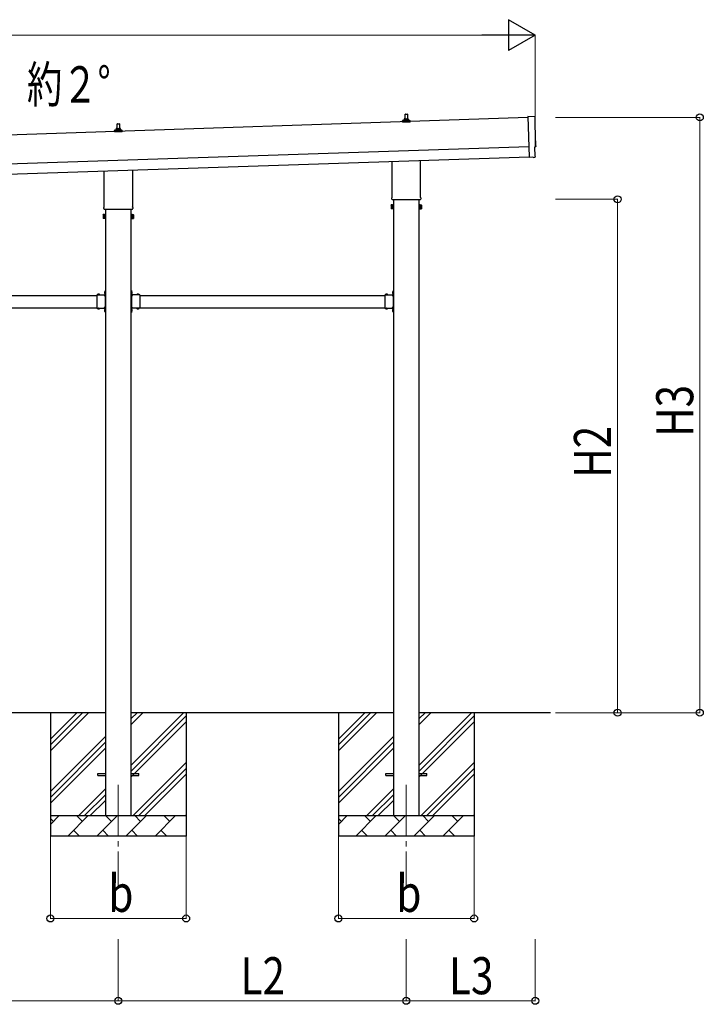
# Model space of a CAD drawing. Units: millimetres. Extents: x 0 to 33640, y 0 to 23760.
# Drawn here: x 14866 to 18189, y 8022 to 12807 of the extents above; entities that cross this region are included whole.
import ezdxf

# ---------------------------------------------------------------- set-up
doc = ezdxf.new("R2010")
doc.units = ezdxf.units.MM
doc.linetypes.add('YCENTER_1', pattern=[13, 10, -1, 1, -1])
doc.linetypes.add('YHIDDEN_1', pattern=[4, 3, -1])
for name, color, linetype, lineweight in [('USER1', 3, 'Continuous', 13), ('YKK_12', 2, 'Continuous', 13), ('YKK_13', 4, 'Continuous', 30), ('YKK_A1', 4, 'Continuous', 30), ('YKK_D', 6, 'Continuous', 13)]:
    doc.layers.add(name, color=color, linetype=linetype, lineweight=lineweight)
doc.styles.add('text-b', font='extslim2.shx', dxfattribs={"width": 0.8, "bigfont": 'extfont2.shx'})

msp = doc.modelspace()

# ---------------------------------------------------------------- linework, layer by layer
at = {"layer": 'YKK_12', "linetype": 'YCENTER_1', "ltscale": 25}
for p, q in [((15344.9, 9089.4), (15344.9, 8589.4)), ((16744.9, 9089.4), (16744.9, 8589.4))]:
    msp.add_line(p, q, dxfattribs=at)
at = {"layer": 'YKK_13'}
for p, q in [((16738.9, 12323.7), (16739.6, 12347.2)), ((16740.6, 12348.2), (16749.1, 12348.2)), ((16750.1, 12347.2), (16750.9, 12323.7)), ((15338.9, 12277), (15339.6, 12300.5)), ((15340.6, 12301.5), (15349.1, 12301.5)), ((15350.1, 12300.5), (15350.9, 12277)), ((16726.6, 12308.2), (16726.6, 12315.9)), ((16763.1, 12308.2), (16726.6, 12308.2)), ((16727, 12316.7), (16762.7, 12316.7)), ((16727.4, 12316.9), (16734.1, 12318.5)), ((16734.5, 12318.7), (16755.2, 12318.7)), ((16734.9, 12319.5), (16734.9, 12323.7)), ((16735.9, 12323.7), (16753.9, 12323.7)), ((16754.9, 12319.5), (16754.9, 12323.7)), ((16762.3, 12316.9), (16755.6, 12318.5)), ((16763.1, 12308.2), (16763.1, 12315.9)), ((17367.7, 12335.3), (17336.1, 12335.9)), ((17336.1, 12335.9), (17342.6, 12138.2)), ((15326.6, 12261.5), (15326.6, 12269.2)), ((15363.1, 12261.5), (15326.6, 12261.5)), ((15327, 12270), (15362.7, 12270)), ((15327.4, 12270.2), (15334.1, 12271.8)), ((15334.5, 12272), (15355.2, 12272)), ((15334.9, 12272.8), (15334.9, 12277)), ((15335.9, 12277), (15353.9, 12277)), ((15354.9, 12272.8), (15354.9, 12277)), ((15362.3, 12270.2), (15355.6, 12271.8)), ((15363.1, 12261.5), (15363.1, 12269.2)), ((17371.9, 12141.5), (17370.4, 12188.5)), ((17370.4, 12188.5), (17371, 12188.5)), ((16676.6, 11944.2), (16676.6, 12118.7)), ((16813.2, 12123.3), (16813.2, 11944.2)), ((17342.6, 12138.2), (17342.7, 12137.2)), ((17360.9, 12138.7), (17342.7, 12137.2)), ((17361.6, 12138.1), (17360.9, 12138.7)), ((17362.3, 12137.8), (17369.2, 12138.4)), ((15276.6, 11897.5), (15276.6, 12072.1)), ((15413.2, 12076.6), (15413.2, 11897.5)), ((16674.9, 11935.4), (16674.9, 11940.9)), ((16812.8, 11931.9), (16676.9, 11931.9)), ((16814.9, 11940.9), (16814.9, 11935.4)), ((15274.9, 11888.7), (15274.9, 11894.2)), ((15412.8, 11885.2), (15276.9, 11885.2)), ((15414.9, 11894.2), (15414.9, 11888.7)), ((16670.9, 11905.9), (16671.6, 11907.2)), ((16670.9, 11905.9), (16670.9, 11888.9)), ((16670.9, 11888.9), (16671.6, 11887.6)), ((16677.9, 11907.2), (16671.6, 11907.2)), ((16677.9, 11902.3), (16671.6, 11902.3)), ((16677.9, 11892.5), (16671.6, 11892.5)), ((16677.9, 11887.6), (16671.6, 11887.6)), ((16677.9, 11887.6), (16677.9, 11907.2)), ((16677.9, 11888.2), (16677.9, 11906.6)), ((16677.9, 11906.6), (16680.4, 11906.6)), ((16680.4, 11888.2), (16677.9, 11888.2)), ((16680.4, 11886.9), (16680.4, 11907.9)), ((16680.4, 11907.9), (16682.4, 11907.9)), ((16682.4, 11886.9), (16680.4, 11886.9)), ((16682.4, 11907.9), (16682.4, 11886.9)), ((16809.4, 11907.9), (16807.4, 11907.9)), ((16807.4, 11907.9), (16807.4, 11886.9)), ((16807.4, 11886.9), (16809.4, 11886.9)), ((16809.4, 11886.9), (16809.4, 11907.9)), ((16811.9, 11906.6), (16809.4, 11906.6)), ((16809.4, 11888.2), (16811.9, 11888.2)), ((16811.9, 11887.6), (16811.9, 11907.2)), ((16811.9, 11907.2), (16818.1, 11907.2)), ((16811.9, 11888.2), (16811.9, 11906.6)), ((16811.9, 11902.3), (16818.1, 11902.3)), ((16811.9, 11892.5), (16818.1, 11892.5)), ((16811.9, 11887.6), (16818.1, 11887.6)), ((16818.9, 11905.9), (16818.1, 11907.2)), ((16818.9, 11888.9), (16818.1, 11887.6)), ((16818.9, 11905.9), (16818.9, 11888.9)), ((15270.9, 11859.2), (15271.6, 11860.6)), ((15270.9, 11859.2), (15270.9, 11842.2)), ((15270.9, 11842.2), (15271.6, 11840.9)), ((15277.9, 11860.6), (15271.6, 11860.6)), ((15277.9, 11855.6), (15271.6, 11855.6)), ((15277.9, 11845.8), (15271.6, 11845.8)), ((15277.9, 11840.9), (15271.6, 11840.9)), ((15277.9, 11840.9), (15277.9, 11860.6)), ((15277.9, 11841.5), (15277.9, 11859.9)), ((15277.9, 11859.9), (15280.4, 11859.9)), ((15280.4, 11841.5), (15277.9, 11841.5)), ((15280.4, 11840.2), (15280.4, 11861.2)), ((15280.4, 11861.2), (15282.4, 11861.2)), ((15282.4, 11840.2), (15280.4, 11840.2)), ((15282.4, 11861.2), (15282.4, 11840.2)), ((15409.4, 11861.2), (15407.4, 11861.2)), ((15407.4, 11861.2), (15407.4, 11840.2)), ((15407.4, 11840.2), (15409.4, 11840.2)), ((15409.4, 11840.2), (15409.4, 11861.2)), ((15411.9, 11859.9), (15409.4, 11859.9)), ((15409.4, 11841.5), (15411.9, 11841.5)), ((15411.9, 11840.9), (15411.9, 11860.6)), ((15411.9, 11860.6), (15418.1, 11860.6)), ((15411.9, 11841.5), (15411.9, 11859.9)), ((15411.9, 11855.6), (15418.1, 11855.6)), ((15411.9, 11845.8), (15418.1, 11845.8)), ((15411.9, 11840.9), (15418.1, 11840.9)), ((15418.9, 11859.2), (15418.1, 11860.6)), ((15418.9, 11842.2), (15418.1, 11840.9)), ((15418.9, 11859.2), (15418.9, 11842.2)), ((15279.9, 11486.3), (15280.4, 11486.3)), ((15279.9, 11486.3), (15279.9, 11474.5)), ((15280.4, 11490.4), (15282.4, 11490.4)), ((15280.4, 11490.4), (15280.4, 11470.4)), ((15280.4, 11486.3), (15280.4, 11474.5)), ((15282.4, 11483.4), (15280.4, 11483.4)), ((15282.4, 11490.4), (15282.4, 11470.4)), ((15409.4, 11490.4), (15407.4, 11490.4)), ((15407.4, 11490.4), (15407.4, 11470.4)), ((15407.4, 11483.4), (15409.4, 11483.4)), ((15409.4, 11490.4), (15409.4, 11470.4)), ((15409.9, 11486.3), (15409.4, 11486.3)), ((15409.4, 11486.3), (15409.4, 11474.5)), ((15409.9, 11486.3), (15409.9, 11474.5)), ((16679.9, 11486.3), (16680.4, 11486.3)), ((16679.9, 11486.3), (16679.9, 11474.5)), ((16680.4, 11490.4), (16682.4, 11490.4)), ((16680.4, 11490.4), (16680.4, 11470.4)), ((16680.4, 11486.3), (16680.4, 11474.5)), ((16682.4, 11483.4), (16680.4, 11483.4)), ((16682.4, 11490.4), (16682.4, 11470.4)), ((15240.4, 11470.4), (15240.4, 11404.4)), ((15240.4, 11470.4), (15280.4, 11470.4)), ((15243.5, 11470.9), (15243.5, 11470.4)), ((15243.5, 11470.9), (15255.3, 11470.9)), ((15243.5, 11470.4), (15255.3, 11470.4)), ((15255.3, 11470.9), (15255.3, 11470.4)), ((15276.4, 11466.4), (15276.4, 11468.4)), ((15276.4, 11468.4), (15280.4, 11468.4)), ((15280.4, 11466.4), (15276.4, 11466.4)), ((15279.9, 11474.5), (15280.4, 11474.5)), ((15282.4, 11477.4), (15280.4, 11477.4)), ((15280.4, 11466.4), (15280.4, 11408.4)), ((15407.4, 11477.4), (15409.4, 11477.4)), ((15409.9, 11474.5), (15409.4, 11474.5)), ((15449.4, 11470.4), (15409.4, 11470.4)), ((15413.4, 11468.4), (15409.4, 11468.4)), ((15409.4, 11466.4), (15409.4, 11408.4)), ((15409.4, 11466.4), (15413.4, 11466.4)), ((15413.4, 11466.4), (15413.4, 11468.4)), ((15446.3, 11470.9), (15434.5, 11470.9)), ((15434.5, 11470.9), (15434.5, 11470.4)), ((15446.3, 11470.4), (15434.5, 11470.4)), ((15446.3, 11470.9), (15446.3, 11470.4)), ((15449.4, 11470.4), (15449.4, 11404.4)), ((16640.4, 11470.4), (16640.4, 11404.4)), ((16640.4, 11470.4), (16680.4, 11470.4)), ((16643.5, 11470.9), (16643.5, 11470.4)), ((16643.5, 11470.9), (16655.3, 11470.9)), ((16643.5, 11470.4), (16655.3, 11470.4)), ((16655.3, 11470.9), (16655.3, 11470.4)), ((16676.4, 11466.4), (16676.4, 11468.4)), ((16676.4, 11468.4), (16680.4, 11468.4)), ((16680.4, 11466.4), (16676.4, 11466.4)), ((16679.9, 11474.5), (16680.4, 11474.5)), ((16682.4, 11477.4), (16680.4, 11477.4)), ((16680.4, 11466.4), (16680.4, 11408.4)), ((15240.4, 11404.4), (15280.4, 11404.4)), ((15243.5, 11403.9), (15243.5, 11404.4)), ((15243.5, 11404.4), (15255.3, 11404.4)), ((15243.5, 11403.9), (15255.3, 11403.9)), ((15255.3, 11403.9), (15255.3, 11404.4)), ((15280.4, 11408.4), (15276.4, 11408.4)), ((15276.4, 11408.4), (15276.4, 11406.4)), ((15280.4, 11406.4), (15276.4, 11406.4)), ((15279.9, 11400.3), (15280.4, 11400.3)), ((15279.9, 11400.3), (15279.9, 11388.5)), ((15279.9, 11388.5), (15280.4, 11388.5)), ((15280.4, 11404.4), (15280.4, 11384.4)), ((15280.4, 11400.3), (15280.4, 11388.5)), ((15282.4, 11397.4), (15280.4, 11397.4)), ((15282.4, 11391.4), (15280.4, 11391.4)), ((15282.4, 11404.4), (15282.4, 11384.4)), ((15407.4, 11404.4), (15407.4, 11384.4)), ((15407.4, 11397.4), (15409.4, 11397.4)), ((15407.4, 11391.4), (15409.4, 11391.4)), ((15409.4, 11408.4), (15413.4, 11408.4)), ((15409.4, 11406.4), (15413.4, 11406.4)), ((15409.4, 11404.4), (15409.4, 11384.4)), ((15449.4, 11404.4), (15409.4, 11404.4)), ((15409.9, 11400.3), (15409.4, 11400.3)), ((15409.4, 11400.3), (15409.4, 11388.5)), ((15409.9, 11388.5), (15409.4, 11388.5)), ((15409.9, 11400.3), (15409.9, 11388.5)), ((15413.4, 11408.4), (15413.4, 11406.4)), ((15434.5, 11403.9), (15434.5, 11404.4)), ((15446.3, 11404.4), (15434.5, 11404.4)), ((15446.3, 11403.9), (15434.5, 11403.9)), ((15446.3, 11403.9), (15446.3, 11404.4)), ((16640.4, 11404.4), (16680.4, 11404.4)), ((16643.5, 11403.9), (16643.5, 11404.4)), ((16643.5, 11404.4), (16655.3, 11404.4)), ((16643.5, 11403.9), (16655.3, 11403.9)), ((16655.3, 11403.9), (16655.3, 11404.4)), ((16680.4, 11408.4), (16676.4, 11408.4)), ((16676.4, 11408.4), (16676.4, 11406.4)), ((16680.4, 11406.4), (16676.4, 11406.4)), ((16679.9, 11400.3), (16680.4, 11400.3)), ((16679.9, 11400.3), (16679.9, 11388.5)), ((16679.9, 11388.5), (16680.4, 11388.5)), ((16680.4, 11404.4), (16680.4, 11384.4)), ((16680.4, 11400.3), (16680.4, 11388.5)), ((16682.4, 11397.4), (16680.4, 11397.4)), ((16682.4, 11391.4), (16680.4, 11391.4)), ((16682.4, 11404.4), (16682.4, 11384.4)), ((15280.4, 11384.4), (15282.4, 11384.4)), ((15409.4, 11384.4), (15407.4, 11384.4)), ((16680.4, 11384.4), (16682.4, 11384.4)), ((15244.9, 9143.9), (15282.4, 9143.9)), ((15244.9, 9134.9), (15244.9, 9143.9)), ((15407.4, 9143.9), (15444.9, 9143.9)), ((15444.9, 9134.9), (15444.9, 9143.9)), ((16644.9, 9143.9), (16682.4, 9143.9)), ((16644.9, 9134.9), (16644.9, 9143.9)), ((16807.4, 9143.9), (16844.9, 9143.9)), ((16844.9, 9134.9), (16844.9, 9143.9)), ((15244.9, 9134.9), (15282.4, 9134.9)), ((15407.4, 9134.9), (15444.9, 9134.9)), ((16644.9, 9134.9), (16682.4, 9134.9)), ((16807.4, 9134.9), (16844.9, 9134.9))]:
    msp.add_line(p, q, dxfattribs=at)
at = {"layer": 'YKK_13', "linetype": 'YHIDDEN_1'}
for p, q in [((15277.7, 11482.9), (15280.5, 11481.6)), ((15412, 11482.9), (15409.2, 11481.6)), ((16677.7, 11482.9), (16680.5, 11481.6)), ((15246.9, 11473), (15248.2, 11470.2)), ((15248.2, 11470.2), (15249.4, 11469.6)), ((15250.5, 11470.2), (15249.4, 11469.6)), ((15251.9, 11473), (15250.5, 11470.2)), ((15277.7, 11477.9), (15280.5, 11479.3)), ((15280.5, 11481.6), (15281.1, 11480.4)), ((15280.5, 11479.3), (15281.1, 11480.4)), ((15409.2, 11481.6), (15408.6, 11480.4)), ((15409.2, 11479.3), (15408.6, 11480.4)), ((15412, 11477.9), (15409.2, 11479.3)), ((15437.9, 11473), (15439.2, 11470.2)), ((15439.2, 11470.2), (15440.4, 11469.6)), ((15441.5, 11470.2), (15440.4, 11469.6)), ((15442.9, 11473), (15441.5, 11470.2)), ((16646.9, 11473), (16648.2, 11470.2)), ((16648.2, 11470.2), (16649.4, 11469.6)), ((16650.5, 11470.2), (16649.4, 11469.6)), ((16651.9, 11473), (16650.5, 11470.2)), ((16677.7, 11477.9), (16680.5, 11479.3)), ((16680.5, 11481.6), (16681.1, 11480.4)), ((16680.5, 11479.3), (16681.1, 11480.4)), ((15246.9, 11401.8), (15248.2, 11404.6)), ((15248.2, 11404.6), (15249.4, 11405.2)), ((15250.5, 11404.6), (15249.4, 11405.2)), ((15251.9, 11401.8), (15250.5, 11404.6)), ((15277.7, 11396.9), (15280.5, 11395.6)), ((15277.7, 11391.9), (15280.5, 11393.3)), ((15280.5, 11395.6), (15281.1, 11394.4)), ((15280.5, 11393.3), (15281.1, 11394.4)), ((15409.2, 11395.6), (15408.6, 11394.4)), ((15409.2, 11393.3), (15408.6, 11394.4)), ((15412, 11396.9), (15409.2, 11395.6)), ((15412, 11391.9), (15409.2, 11393.3)), ((15437.9, 11401.8), (15439.2, 11404.6)), ((15439.2, 11404.6), (15440.4, 11405.2)), ((15441.5, 11404.6), (15440.4, 11405.2)), ((15442.9, 11401.8), (15441.5, 11404.6)), ((16646.9, 11401.8), (16648.2, 11404.6)), ((16648.2, 11404.6), (16649.4, 11405.2)), ((16650.5, 11404.6), (16649.4, 11405.2)), ((16651.9, 11401.8), (16650.5, 11404.6)), ((16677.7, 11396.9), (16680.5, 11395.6)), ((16677.7, 11391.9), (16680.5, 11393.3)), ((16680.5, 11395.6), (16681.1, 11394.4)), ((16680.5, 11393.3), (16681.1, 11394.4))]:
    msp.add_line(p, q, dxfattribs=at)
at = {"layer": 'YKK_13'}
for centre, radius, start, end in [((16740.6, 12347.2), 1, 90, 178.6051), ((16749.1, 12347.2), 1, 1.3949, 90), ((15340.6, 12300.5), 1, 90, 178.6051), ((15349.1, 12300.5), 1, 1.3949, 90), ((16727.6, 12315.9), 1, 103.627, 180), ((16733.9, 12319.5), 1, 283.627, 0), ((16738.9, 12323), 4.13, 90, 171.1763), ((16735.9, 12322.7), 1, 90, 180), ((16748.2, 12323.7), 4.83, 133.6028, 180), ((16741.5, 12323.7), 4.83, 0, 46.3972), ((16750.8, 12323), 4.13, 8.8237, 90), ((16753.9, 12322.7), 1, 0, 90), ((16755.9, 12319.5), 1, 180, 256.373), ((16762.1, 12315.9), 1, 0, 76.373), ((15327.6, 12269.2), 1, 103.627, 180), ((15333.9, 12272.8), 1, 283.627, 0), ((15338.9, 12276.4), 4.13, 90, 171.1763), ((15335.9, 12276), 1, 90, 180), ((15348.2, 12277), 4.83, 133.6028, 180), ((15341.5, 12277), 4.83, 0, 46.3972), ((15350.8, 12276.4), 4.13, 8.8237, 90), ((15353.9, 12276), 1, 0, 90), ((15355.9, 12272.8), 1, 180, 256.373), ((15362.1, 12269.2), 1, 0, 76.373), ((16678.9, 11940.9), 4, 125.0996, 180), ((16678.9, 11935.4), 4, 180, 194.4775), ((16678.9, 11935.4), 4, 194.4775, 241.045), ((16810.9, 11935.4), 4, 298.955, 345.5225), ((16810.9, 11940.9), 4, 0, 54.9004), ((16810.9, 11935.4), 4, 345.5225, 0), ((15278.9, 11894.2), 4, 125.0996, 180), ((15278.9, 11888.7), 4, 180, 194.4775), ((15278.9, 11888.7), 4, 194.4775, 241.045), ((15410.9, 11888.7), 4, 298.955, 345.5225), ((15410.9, 11894.2), 4, 0, 54.9004), ((15410.9, 11888.7), 4, 345.5225, 0), ((16675.2, 11904.8), 4.34, 145.6158, 214.3842), ((16687.1, 11897.4), 16.2, 162.412, 197.588), ((16675.2, 11890), 4.34, 145.6158, 214.3842), ((16814.5, 11904.8), 4.34, 325.6158, 34.3842), ((16802.6, 11897.4), 16.2, 342.412, 17.588), ((16814.5, 11890), 4.34, 325.6158, 34.3842), ((15275.2, 11858.1), 4.34, 145.6158, 214.3842), ((15287.1, 11850.7), 16.2, 162.412, 197.588), ((15275.2, 11843.4), 4.34, 145.6158, 214.3842), ((15414.5, 11858.1), 4.34, 325.6158, 34.3842), ((15402.6, 11850.7), 16.2, 342.412, 17.588), ((15414.5, 11843.4), 4.34, 325.6158, 34.3842), ((15285.6, 11480.4), 8.23, 134.2189, 225.7811), ((15404.1, 11480.4), 8.23, 314.2189, 45.7811), ((16685.6, 11480.4), 8.23, 134.2189, 225.7811), ((15249.4, 11465.2), 8.23, 44.2189, 135.7811), ((15280.4, 11470.4), 2, 270, 0), ((15409.4, 11470.4), 2, 180, 270), ((15440.4, 11465.2), 8.23, 44.2189, 135.7811), ((16649.4, 11465.2), 8.23, 44.2189, 135.7811), ((16680.4, 11470.4), 2, 270, 0), ((15249.4, 11409.6), 8.23, 224.2189, 315.7811), ((15285.6, 11394.4), 8.23, 134.2189, 225.7811), ((15280.4, 11404.4), 2, 0, 90), ((15409.4, 11404.4), 2, 90, 180), ((15404.1, 11394.4), 8.23, 314.2189, 45.7811), ((15440.4, 11409.6), 8.23, 224.2189, 315.7811), ((16649.4, 11409.6), 8.23, 224.2189, 315.7811), ((16685.6, 11394.4), 8.23, 134.2189, 225.7811), ((16680.4, 11404.4), 2, 0, 90)]:
    msp.add_arc(centre, radius, start, end, dxfattribs=at)
at = {"layer": 'YKK_13', "extrusion": (3.56036e-15, 1.02012e-16, -1)}
msp.add_ellipse((17367.6, 12332.3), major_axis=(3, 0.1), ratio=0.99863, start_param=4.764749, end_param=6.297982, dxfattribs=at)
at = {"layer": 'YKK_13', "extrusion": (3.55151e-15, 9.83836e-17, -1)}
msp.add_ellipse((22133.2, 12420.7), major_axis=(-4760.7, -158.7), ratio=0.99863, start_param=6.268693, end_param=6.297982, dxfattribs=at)
at = {"layer": 'YKK_13', "extrusion": (3.63003e-15, 1.01001e-16, -1)}
msp.add_ellipse((17370.8, 12192.9), major_axis=(4.4, 0.15), ratio=0.99863, start_param=6.268693, end_param=7.853982, dxfattribs=at)
at = {"layer": 'YKK_13', "extrusion": (3.86347e-15, -1.05633e-15, -1)}
msp.add_ellipse((17362.2, 12138.8), major_axis=(0.75, -0.666), ratio=0.9974, start_param=0.757954, end_param=1.570796, dxfattribs=at)
at = {"layer": 'YKK_13', "extrusion": (3.78821e-15, -1.89539e-16, -1)}
msp.add_ellipse((17368.9, 12141.4), major_axis=(2.25, -2), ratio=0.9974, start_param=5.525231, end_param=7.04114, dxfattribs=at)
at = {"layer": 'YKK_A1'}
for p, q in [((17336.2, 12330.8), (11953.2, 12151.4)), ((11959.5, 11961.5), (17342.6, 12140.9)), ((16682.4, 11931.9), (16682.4, 8939.4)), ((16807.4, 8939.4), (16807.4, 11931.9)), ((15282.4, 11885.2), (15282.4, 8939.4)), ((15407.4, 8939.4), (15407.4, 11885.2)), ((14049.4, 11467.4), (15240.4, 11467.4)), ((15276.4, 11467.4), (15281.9, 11467.4)), ((15281.9, 11467.4), (15281.9, 11407.4)), ((15413.4, 11467.4), (15407.9, 11467.4)), ((15407.9, 11467.4), (15407.9, 11407.4)), ((15449.4, 11467.4), (16640.4, 11467.4)), ((16676.4, 11467.4), (16681.9, 11467.4)), ((16681.9, 11467.4), (16681.9, 11407.4)), ((14049.4, 11407.4), (15240.4, 11407.4)), ((15276.4, 11407.4), (15281.9, 11407.4)), ((15413.4, 11407.4), (15407.9, 11407.4)), ((15449.4, 11407.4), (16640.4, 11407.4)), ((16676.4, 11407.4), (16681.9, 11407.4)), ((15282.4, 9439.4), (14007.4, 9439.4)), ((15014.9, 9439.4), (15014.9, 8839.4)), ((15014.9, 9254.4), (15199.9, 9439.4)), ((15014.9, 9282.6), (15171.6, 9439.4)), ((15014.9, 9310.9), (15143.3, 9439.4)), ((16682.4, 9439.4), (15407.4, 9439.4)), ((15407.4, 9184.3), (15662.5, 9439.4)), ((15407.4, 9382.3), (15464.5, 9439.4)), ((15407.4, 9410.6), (15436.2, 9439.4)), ((15674.9, 9439.4), (15674.9, 8839.4)), ((16414.9, 9439.4), (16414.9, 8839.4)), ((16414.9, 9254.4), (16599.9, 9439.4)), ((16414.9, 9282.6), (16571.6, 9439.4)), ((16414.9, 9310.9), (16543.3, 9439.4)), ((17445.7, 9439.4), (16807.4, 9439.4)), ((16807.4, 9184.3), (17062.5, 9439.4)), ((16807.4, 9382.3), (16864.5, 9439.4)), ((16807.4, 9410.6), (16836.2, 9439.4)), ((17074.9, 9439.4), (17074.9, 8839.4)), ((15407.4, 9156), (15674.9, 9423.5)), ((15407.4, 9127.7), (15674.9, 9395.2)), ((16807.4, 9156), (17074.9, 9423.5)), ((16807.4, 9127.7), (17074.9, 9395.2)), ((15014.9, 9056.4), (15282.4, 9323.9)), ((15014.9, 9028.1), (15282.4, 9295.6)), ((16414.9, 9056.4), (16682.4, 9323.9)), ((16414.9, 9028.1), (16682.4, 9295.6)), ((15014.9, 8999.8), (15282.4, 9267.3)), ((16414.9, 8999.8), (16682.4, 9267.3)), ((15417, 8939.4), (15674.9, 9197.2)), ((16817, 8939.4), (17074.9, 9197.2)), ((15445.3, 8939.4), (15674.9, 9169)), ((15473.6, 8939.4), (15674.9, 9140.7)), ((16845.3, 8939.4), (17074.9, 9169)), ((16873.6, 8939.4), (17074.9, 9140.7)), ((15152.5, 8939.4), (15282.4, 9069.3)), ((16552.5, 8939.4), (16682.4, 9069.3)), ((15180.7, 8939.4), (15282.4, 9041)), ((15209, 8939.4), (15282.4, 9012.7)), ((16580.7, 8939.4), (16682.4, 9041)), ((16609, 8939.4), (16682.4, 9012.7)), ((15014.9, 8939.4), (15674.9, 8939.4)), ((15014.9, 8896.5), (15057.8, 8939.4)), ((15029.2, 8910.9), (15014.9, 8925.2)), ((15099.2, 8839.4), (15199.2, 8939.4)), ((15170.6, 8910.9), (15142.1, 8939.4)), ((15240.6, 8839.4), (15340.6, 8939.4)), ((15312, 8910.9), (15283.5, 8939.4)), ((15382, 8839.4), (15482, 8939.4)), ((15453.5, 8910.9), (15424.9, 8939.4)), ((15523.4, 8839.4), (15623.4, 8939.4)), ((15594.9, 8910.9), (15566.3, 8939.4)), ((15671.6, 8939.4), (15674.9, 8942.7)), ((16414.9, 8939.4), (17074.9, 8939.4)), ((16414.9, 8896.5), (16457.8, 8939.4)), ((16429.2, 8910.9), (16414.9, 8925.2)), ((16499.2, 8839.4), (16599.2, 8939.4)), ((16570.6, 8910.9), (16542.1, 8939.4)), ((16640.6, 8839.4), (16740.6, 8939.4)), ((16712, 8910.9), (16683.5, 8939.4)), ((16782, 8839.4), (16882, 8939.4)), ((16853.5, 8910.9), (16824.9, 8939.4)), ((16923.4, 8839.4), (17023.4, 8939.4)), ((16994.9, 8910.9), (16966.3, 8939.4)), ((17071.6, 8939.4), (17074.9, 8942.7)), ((15127.7, 8868), (15156.3, 8839.4)), ((15269.2, 8868), (15297.7, 8839.4)), ((15410.6, 8868), (15439.1, 8839.4)), ((15552, 8868), (15580.5, 8839.4)), ((16527.7, 8868), (16556.3, 8839.4)), ((16669.2, 8868), (16697.7, 8839.4)), ((16810.6, 8868), (16839.1, 8839.4)), ((16952, 8868), (16980.5, 8839.4)), ((15674.9, 8839.4), (15014.9, 8839.4)), ((17074.9, 8839.4), (16414.9, 8839.4))]:
    msp.add_line(p, q, dxfattribs=at)
at = {"layer": 'YKK_A1', "ltscale": 25}
msp.add_line((11957.9, 12011.5), (17340.9, 12190.9), dxfattribs=at)
at = {"layer": 'YKK_D', "lineweight": -2}
for p, q in [((17371.9, 12731.9), (17242, 12806.9)), ((17242, 12806.9), (17242, 12656.9)), ((17371.9, 12731.9), (17112.1, 12731.9)), ((17371.9, 12731.9), (17242, 12656.9))]:
    msp.add_line(p, q, dxfattribs=at)
at = {"layer": 'YKK_D'}
for p, q in [((17221.9, 12731.9), (12072.2, 12731.9)), ((17371.9, 12192.9), (17371.9, 12732.9)), ((17470.6, 12331.9), (18172.9, 12331.9)), ((18171.9, 9439.4), (18171.9, 12331.9)), ((17470.6, 11934.4), (17772.9, 11934.4)), ((17771.9, 9439.4), (17771.9, 11934.4)), ((17470.6, 9439.4), (17772.9, 9439.4)), ((17470.6, 9439.4), (18172.9, 9439.4)), ((15014.9, 8838.4), (15014.9, 8438.4)), ((15674.9, 8838.4), (15674.9, 8438.4)), ((16414.9, 8838.4), (16414.9, 8438.4)), ((17074.9, 8838.4), (17074.9, 8438.4)), ((15014.9, 8439.4), (15674.9, 8439.4)), ((16414.9, 8439.4), (17074.9, 8439.4)), ((15344.9, 8339.4), (15344.9, 8038.4)), ((15344.9, 8339.4), (15344.9, 8038.4)), ((16744.9, 8339.4), (16744.9, 8038.4)), ((16744.9, 8339.4), (16744.9, 8038.4)), ((17371.9, 8339.4), (17371.9, 8038.4)), ((15344.9, 8039.4), (13944.9, 8039.4)), ((15344.9, 8039.4), (16744.9, 8039.4)), ((16744.9, 8039.4), (17371.9, 8039.4))]:
    msp.add_line(p, q, dxfattribs=at)
at = {"layer": 'YKK_D', "linetype": 'ByBlock', "lineweight": -2}
for centre in [(18171.9, 12331.9), (17771.9, 11934.4), (17771.9, 9439.4), (18171.9, 9439.4), (15014.9, 8439.4), (15674.9, 8439.4), (16414.9, 8439.4), (17074.9, 8439.4), (15344.9, 8039.4), (15344.9, 8039.4), (16744.9, 8039.4), (16744.9, 8039.4), (17371.9, 8039.4)]:
    msp.add_circle(centre, 17, dxfattribs=at)

# ---------------------------------------------------------------- texts
at = {"layer": 'USER1', "style": 'text-b', "width": 0.710769}
msp.add_text('約２°', height=176.8, dxfattribs=at).set_placement((14901.3, 12403.9))
at = {"layer": 'YKK_D', "style": 'text-b', "width": 0.8}
for s, p in [('H3', (18139.9, 10780)), ('H2', (17739.9, 10581.3))]:
    msp.add_text(s, height=180, rotation=90, dxfattribs=at).set_placement(p)
for s, p in [('b', (15296.9, 8471.4)), ('b', (16696.9, 8471.4)), ('L2', (15939.3, 8071.4)), ('L3', (16952.8, 8071.4))]:
    msp.add_text(s, height=180, dxfattribs=at).set_placement(p)

doc.saveas('drawing.dxf')
